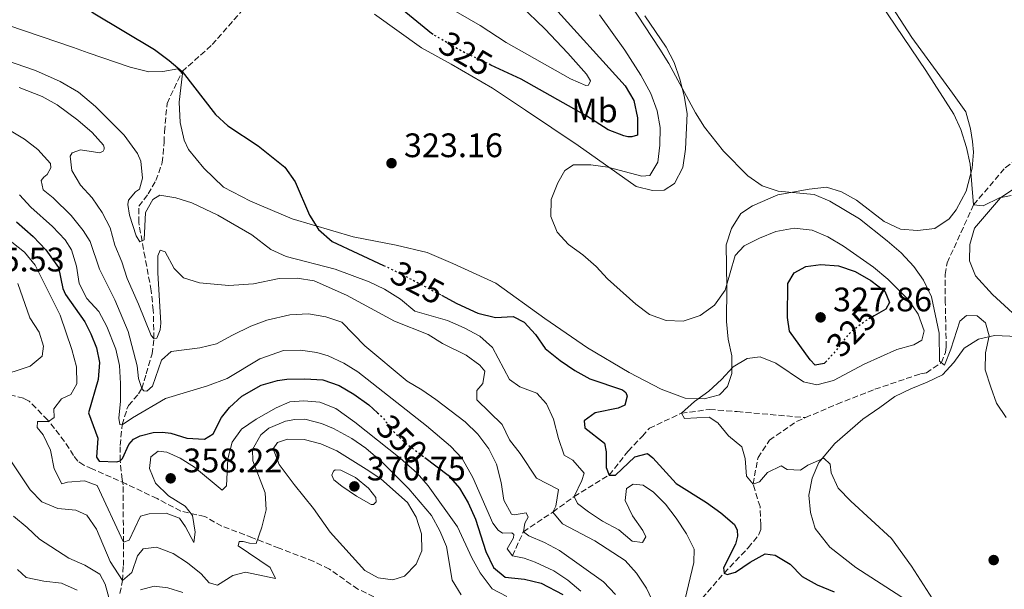
# Model space of a CAD drawing. Units: metres. Extents: x 594336 to 597814, y 4689744 to 4692104.
# Drawn here: x 597327 to 597617, y 4690009 to 4690177 of the extents above; entities that cross this region are included whole.
import ezdxf
from ezdxf.enums import TextEntityAlignment as Align

# ---------------------------------------------------------------- set-up
doc = ezdxf.new("R2010")
doc.units = ezdxf.units.M
doc.header["$MEASUREMENT"] = 0
doc.linetypes.add('DGN Style 3', pattern=[2.435891, 1.739922, -0.695969])
doc.linetypes.add('DGN Style 5', pattern=[1.217945, 0.521977, -0.695969])
for name, color, linetype, lineweight in [('Barranco lineal', 142, 'DGN Style 3', 13), ('Cota de curva de nivel directora', 7, 'Continuous', 0), ('Cota de punto acotado terreno', 7, 'Continuous', 0), ('Curva de nivel directora', 30, 'Continuous', 30), ('Curva de nivel directora no vista', 30, 'DGN Style 5', 30), ('Curva de nivel intermedia', 30, 'Continuous', 0), ('Etiqueta de uso rústico', 92, 'Continuous', 0), ('Línea de cambio de uso (parcela vista)', 92, 'Continuous', 0), ('Punto acotado terreno (símbolo)', 7, 'Continuous', 0), ('Senda', 7, 'DGN Style 3', 0)]:
    doc.layers.add(name, color=color, linetype=linetype, lineweight=lineweight)
doc.styles.add('Style-Arial', font='arial.ttf')

# ---------------------------------------------------------------- blocks, each defined once
blk = doc.blocks.new('5PATER')
at = {"layer": 'Barranco lineal', "linetype": 'Continuous', "lineweight": 0}
h = blk.add_hatch(color=51, dxfattribs=at)
edge = h.paths.add_edge_path()
edge.add_ellipse((0, 0), major_axis=(-0.11, -0.111), ratio=0.999422, start_angle=0, end_angle=360)

msp = doc.modelspace()

# ---------------------------------------------------------------- linework, layer by layer
at = {"layer": 'Barranco lineal', "color": 142, "linetype": 'DGN Style 3', "lineweight": 13}
for points in [[(597356.3, 4690008.13, 362.31), (597357.08, 4690011.96, 360), (597357.33, 4690016.38, 357.71), (597357.36, 4690023.29, 355), (597357.27, 4690040.17, 350.95), (597356.96, 4690041.76, 350.56), (597356.4, 4690047.23, 350), (597356.36, 4690051.78, 348.04), (597357.02, 4690057.85, 345), (597358.39, 4690062.43, 343.71), (597358.86, 4690063.5, 343.3), (597361.77, 4690066.94, 340.97), (597362.73, 4690068.52, 340), (597364.02, 4690072.9, 337.93), (597365.81, 4690078.75, 336.21), (597366.36, 4690083.3, 335), (597366.14, 4690091.58, 332.78), (597365.56, 4690097.35, 332.39), (597363.71, 4690107.13, 331.42), (597361.85, 4690117.46, 329.52), (597361.92, 4690122.22, 328.6), (597364.64, 4690125.86, 328.08), (597366.93, 4690129.79, 327.87), (597368.81, 4690135.11, 327.04), (597369.31, 4690141.1, 326.83), (597369.45, 4690144.2, 326.41), (597370.19, 4690152.53, 326.2), (597374.64, 4690161.93, 325), (597383.5, 4690169.85, 323.33), (597394.45, 4690182.35, 322.07)], [(597558.26, 4690059.98, 317.98), (597567.56, 4690063.96, 317.49), (597578.73, 4690068.32, 317.07), (597592.15, 4690072.88, 316.03), (597593.87, 4690073.18, 316.03), (597598.27, 4690076.2, 315), (597599.48, 4690079.18, 315), (597599.71, 4690080.78, 314.79), (597599.43, 4690093.94, 313.12), (597599.42, 4690102.18, 312.49), (597600, 4690105.59, 311.45), (597607.78, 4690122.69, 310), (597617.1, 4690133.59, 308.75), (597626.59, 4690140.44, 308.75), (597639.3, 4690147.18, 308.64), (597651.19, 4690153.01, 308.57)], [(597471.96, 4690019.22, 345), (597475.15, 4690026.35, 340), (597483.85, 4690032.16, 335), (597490.11, 4690036.69, 330), (597500.45, 4690043.06, 325), (597505.98, 4690050.06, 322.49), (597510.21, 4690054.5, 322.07), (597512.27, 4690056.83, 321.24), (597521.7, 4690061.28, 320), (597530.05, 4690062.36, 320), (597538.17, 4690061.73, 319.79), (597558.26, 4690059.98, 317.98)], [(597527.84, 4690006.73, 327.7), (597534.26, 4690014.18, 325), (597541.4, 4690021.58, 323.95), (597544.55, 4690025.51, 323.33), (597545.1, 4690027, 323.12), (597545.12, 4690028.39, 322.49), (597544.86, 4690033.74, 322.07), (597542.8, 4690040.39, 320), (597544.27, 4690048.18, 319.58), (597547.65, 4690053.28, 318.95), (597555.63, 4690058.86, 318.12), (597558.26, 4690059.98, 317.98)]]:
    msp.add_polyline3d(points, dxfattribs=at)
at = {"layer": 'Curva de nivel directora', "color": 30, "linetype": 'Continuous', "lineweight": 30, "flags": 128}
for points, elevation in [([(597324.61, 4690205.59), (597328.05, 4690202.73), (597340.64, 4690186.3), (597344.17, 4690182.76), (597348.42, 4690179.23), (597366.52, 4690168.41), (597370.85, 4690165.2), (597374.64, 4690161.93), (597384.44, 4690149.3), (597388.13, 4690145.92), (597397, 4690140), (597404.89, 4690133.73), (597407.9, 4690129.46), (597412.17, 4690119.63), (597414.77, 4690115.37), (597418.88, 4690111.87), (597434, 4690104.79)], 325), ([(597448.6, 4690172.83), (597448.05, 4690173.16), (597436.25, 4690182.9)], 325), ([(597483.47, 4690181.7), (597505.15, 4690157.75), (597507.65, 4690153.42), (597508.8, 4690148.25), (597508.74, 4690143.2), (597507.07, 4690142.71), (597505.96, 4690142.72), (597504.72, 4690142.95), (597500.16, 4690144.71), (597493.88, 4690148.76), (597474.49, 4690159.64), (597465.6, 4690163.84)], 325), ([(597325.88, 4690117.67), (597330.77, 4690113.38), (597334.52, 4690109.38), (597338.25, 4690104.18), (597339.5, 4690098.01), (597340.27, 4690096.2), (597345.97, 4690088.23), (597347.72, 4690084.66), (597349.47, 4690080.55), (597350.27, 4690076.2), (597349.87, 4690071.21), (597347.11, 4690061.34), (597349.79, 4690053.9), (597349.4, 4690048.33), (597350.18, 4690047.19), (597355.46, 4690046.91), (597356.4, 4690047.23), (597357.08, 4690047.95), (597358.94, 4690052.07), (597360.37, 4690053.59), (597362.26, 4690054.63), (597366.15, 4690055.57), (597368.89, 4690055.73), (597371.29, 4690055.43), (597376.08, 4690053.96), (597381.23, 4690053.61), (597383.79, 4690055.18), (597386.27, 4690059.96), (597388.58, 4690062.93), (597392.21, 4690066.31), (597397.9, 4690069.5), (597402.72, 4690070.92), (597405.45, 4690071.29), (597410.76, 4690071.4), (597416.06, 4690071.09), (597420.91, 4690069.41), (597425.25, 4690066.92), (597429.62, 4690063.74)], 350), ([(597564.51, 4690076.67), (597563.8, 4690075.87), (597561.14, 4690075.39), (597559.67, 4690077.03), (597553.56, 4690085.49), (597552.92, 4690089.47), (597553.03, 4690099.47), (597554.95, 4690102.63), (597558.31, 4690104.51), (597562.73, 4690105.06), (597567.98, 4690104.7), (597572.93, 4690102.98), (597577.52, 4690100.32), (597581.67, 4690097.19), (597583, 4690093.88), (597581.91, 4690091.96), (597578.44, 4690089.94)], 325), ([(597451.09, 4690096.01), (597455.6, 4690093.63), (597461.72, 4690090.74), (597466.93, 4690089.48), (597472.15, 4690089.76), (597475.38, 4690088.1), (597478.76, 4690084.47), (597481.61, 4690080.35), (597486.03, 4690076.77), (597490.36, 4690073.81), (597494.76, 4690071.43), (597504.33, 4690068.17), (597505.35, 4690067.39), (597505.76, 4690066.27), (597505.05, 4690063.63), (597503.07, 4690062.8), (597496.3, 4690061.42), (597493.1, 4690059.06), (597493.25, 4690057.01), (597499.1, 4690052.49), (597499.59, 4690049.92), (597499.53, 4690045.3), (597500.45, 4690043.06), (597502.33, 4690043.04), (597507.95, 4690048.37), (597511.73, 4690049.43), (597513.34, 4690048.13), (597520.19, 4690040.52), (597529.11, 4690034.95), (597533.35, 4690031.9), (597537.33, 4690028.52), (597538.17, 4690026.8), (597538.24, 4690025.09), (597537.69, 4690022.7), (597534.11, 4690015.72), (597534.26, 4690014.18), (597535.2, 4690013.74), (597537.69, 4690014.48), (597542, 4690017.43), (597546.39, 4690019.86), (597549.29, 4690019.4), (597553.71, 4690016.78), (597557.27, 4690013.14), (597561.65, 4690010.74), (597566.71, 4690008.67)], 325), ([(597429.62, 4690063.74), (597432.19, 4690061.42)], 350), ([(597446.12, 4690048.22), (597453.04, 4690043.02), (597456.34, 4690039.22), (597458.94, 4690034.83), (597461.02, 4690030.1), (597464.07, 4690020.57), (597466.33, 4690015.83), (597469.81, 4690012.97), (597475.54, 4690012.39), (597480.38, 4690011.15), (597486.78, 4690007.9)], 350)]:
    msp.add_lwpolyline(points, dxfattribs=dict(at, elevation=elevation))
at = {"layer": 'Curva de nivel directora no vista', "color": 30, "linetype": 'DGN Style 5', "lineweight": 30, "flags": 128}
for points, elevation in [([(597465.6, 4690163.84), (597456.9, 4690167.96), (597448.6, 4690172.83)], 325), ([(597434, 4690104.79), (597437.69, 4690103.06), (597451.09, 4690096.01)], 325), ([(597578.44, 4690089.94), (597575.8, 4690088.4), (597571.81, 4690085.37), (597570.27, 4690083.76), (597567.23, 4690079.73), (597564.51, 4690076.67)], 325), ([(597432.19, 4690061.42), (597433.56, 4690060.19), (597436.85, 4690055.96), (597440.44, 4690052.48), (597446.12, 4690048.22)], 350)]:
    msp.add_lwpolyline(points, dxfattribs=dict(at, elevation=elevation))
at = {"layer": 'Curva de nivel intermedia', "color": 30, "linetype": 'Continuous', "lineweight": 0, "flags": 128}
for points, elevation in [([(597493.59, 4690157.84), (597489.01, 4690159.83), (597470.08, 4690170.47), (597462.39, 4690175.48), (597451.98, 4690181.5), (597446.93, 4690184.81), (597442.73, 4690188.07), (597439.14, 4690191.92), (597436.99, 4690196.44), (597437.31, 4690199.98), (597439.2, 4690200.95), (597442.49, 4690200.57), (597450.12, 4690198.47), (597454.69, 4690196.4), (597461.94, 4690191.58), (597474.29, 4690181.34), (597481.46, 4690174.47), (597488.27, 4690167.35), (597493.76, 4690161.13), (597494.89, 4690159.23), (597494.32, 4690157.87), (597493.59, 4690157.84)], 330), ([(597618.83, 4690125.45), (597615.4, 4690124.74), (597610.56, 4690122.33), (597607.78, 4690122.69), (597606.74, 4690134.68), (597605.66, 4690139.56), (597603.99, 4690144.83), (597601.91, 4690149.37), (597593.74, 4690162.26), (597573.6, 4690192.07)], 310), ([(597617.33, 4690059.99), (597614.53, 4690064.18), (597612.81, 4690068.92), (597611.21, 4690074.05), (597611.26, 4690079.07), (597612.34, 4690084.04), (597611.26, 4690087.9), (597608.82, 4690089.91), (597605.72, 4690090.1), (597603.72, 4690088.41), (597601.11, 4690080.1), (597599.19, 4690075.47), (597597.76, 4690076.61), (597597.64, 4690084.9), (597595.41, 4690095.57), (597593.06, 4690100.46), (597590.15, 4690104.53), (597586.39, 4690108.5), (597582.34, 4690112.08), (597574.12, 4690118.49), (597565.41, 4690123.77), (597560.8, 4690125.73), (597550.2, 4690126.68), (597545.47, 4690128.27), (597541.29, 4690131.25), (597534.11, 4690138.45), (597528.55, 4690145.54), (597525.89, 4690149.77), (597518.01, 4690164.32), (597515.35, 4690168.55), (597506.5, 4690181.94)], 315), ([(597522.2, 4690088.39), (597517.2, 4690088.55), (597512.35, 4690090.37), (597508.27, 4690093.41), (597499.95, 4690100.82), (597496.58, 4690104.51), (597492.7, 4690107.91), (597488.45, 4690110.94), (597485.09, 4690114.64), (597483.22, 4690119.23), (597483.38, 4690124.24), (597485.31, 4690129.13), (597487.38, 4690132.75), (597489.97, 4690134.48), (597495.05, 4690134.42), (597500.07, 4690133.72), (597510.04, 4690131.1), (597512.45, 4690131.34), (597514.74, 4690135.27), (597515.33, 4690140.23), (597515.49, 4690145.48), (597514.59, 4690150.4), (597512.72, 4690155.5), (597509.74, 4690160.83), (597505.03, 4690168.22), (597497.55, 4690178.64)], 320), ([(597493.06, 4690043.6), (597489.69, 4690047.39), (597487.14, 4690048.91), (597485.49, 4690053.85), (597484.07, 4690059.51), (597481.97, 4690064.05), (597479.12, 4690067.19), (597474.11, 4690069.06), (597471.04, 4690071.24), (597466.03, 4690080.62), (597462.31, 4690083.96), (597457.74, 4690086.47), (597452.84, 4690088.56), (597443.14, 4690091.35), (597439.01, 4690094.82), (597434.25, 4690097.77), (597429.76, 4690099.95), (597419.75, 4690103.7), (597405.31, 4690107.44), (597400.77, 4690109.46), (597395.22, 4690113.85), (597385.12, 4690119.62), (597377.47, 4690123.25), (597372.8, 4690124.76), (597368.11, 4690125.48), (597366, 4690124.21), (597363.85, 4690120.45), (597363.47, 4690112.36), (597362.16, 4690111.73), (597361.14, 4690113.57), (597359.14, 4690119.61), (597358.67, 4690122.75), (597358.82, 4690124.05), (597360.94, 4690126.5), (597362.13, 4690127.27), (597362.97, 4690130.5), (597362.51, 4690135.49), (597361.47, 4690137.81), (597357.6, 4690143.19), (597349.17, 4690151.61), (597344.14, 4690155.86), (597338.7, 4690158.95), (597331.44, 4690162.19), (597310.52, 4690169.41)], 330), ([(597326.69, 4690157.2), (597333.46, 4690154.56), (597337.82, 4690152.11), (597343.97, 4690147.6), (597348.18, 4690143.96), (597351.48, 4690140.21), (597351.68, 4690139.6), (597351.73, 4690139.07), (597351.39, 4690138.47), (597350.45, 4690138.02), (597344.71, 4690138.9), (597342.23, 4690138), (597341.68, 4690137.01), (597342.15, 4690132.79), (597344.69, 4690128.41), (597348.11, 4690124.68), (597351.13, 4690120.36), (597353.47, 4690115.91), (597354.79, 4690110.75), (597356.86, 4690105.9), (597358.46, 4690100.93), (597361.83, 4690093.42), (597365.5, 4690084.12), (597366.36, 4690083.3), (597367.16, 4690083.42), (597368.13, 4690085.82), (597368.36, 4690087.75)], 335), ([(597323.81, 4690144.69), (597328.18, 4690142.02), (597332.15, 4690138.96), (597335.83, 4690134.82), (597335.95, 4690133.55), (597334.85, 4690131.63), (597333.9, 4690130.84), (597333.15, 4690129.85), (597333.71, 4690127.1), (597336.62, 4690124.72), (597341.96, 4690119.56), (597345.5, 4690115.1), (597347.59, 4690111.86), (597350.35, 4690103.66), (597354.83, 4690094.64), (597358.71, 4690085.33), (597361.36, 4690075.22), (597361.84, 4690071.54), (597362.73, 4690068.52), (597363.39, 4690067.91), (597364.26, 4690067.76), (597365.88, 4690069.21), (597368.6, 4690076.92), (597371.45, 4690079.49), (597379.89, 4690080.5), (597384.73, 4690081.73), (597389.5, 4690084.23), (597394.88, 4690086.95), (597399.55, 4690088.71), (597406.36, 4690090.24), (597411.82, 4690090.5), (597416.94, 4690089.69), (597421.69, 4690088.11), (597428.5, 4690081.11), (597440.9, 4690070.7), (597445.25, 4690068.19), (597449.35, 4690065.33), (597457.98, 4690058.74), (597461.79, 4690055.06), (597464.95, 4690050.74), (597467.22, 4690046.29), (597468.58, 4690040.86), (597469.37, 4690035.61), (597471.68, 4690031.52), (597472.43, 4690031.3), (597475.96, 4690031.9), (597476.59, 4690030.61), (597475.61, 4690028.91), (597475.15, 4690026.35), (597476.74, 4690025.15), (597481.35, 4690023.21), (597485.82, 4690020.8), (597498.72, 4690011.61), (597502.27, 4690007.9)], 340), ([(597326.7, 4690125.63), (597330.09, 4690121.95), (597336.49, 4690116.31), (597340.24, 4690112.31), (597342.09, 4690109.42), (597343.54, 4690104.64), (597344.27, 4690099.46), (597346.61, 4690095.03), (597350.09, 4690091.24), (597352.5, 4690086.86), (597355.13, 4690080.18), (597356.21, 4690075.31), (597356.54, 4690070.01), (597356.52, 4690064.78), (597356.05, 4690059.8), (597356.29, 4690057.99), (597357.02, 4690057.85), (597359.99, 4690059.94), (597369.74, 4690065.6), (597382.13, 4690069.38), (597387.91, 4690071.5), (597397.57, 4690077.31), (597404.55, 4690079.79), (597409.56, 4690079.83), (597414.36, 4690079.13), (597417.7, 4690078.15), (597422.24, 4690076.05), (597426.38, 4690073.42), (597446.61, 4690057.55), (597453.68, 4690051.6), (597457.11, 4690047.95), (597460.29, 4690042.28), (597466.19, 4690028.91), (597467.77, 4690026.86), (597469.05, 4690025.88), (597471.72, 4690026.07), (597472.36, 4690025.52), (597472.24, 4690024.56), (597470.38, 4690021.27), (597471.96, 4690019.22), (597475.38, 4690018.54), (597478.67, 4690017.39), (597484.09, 4690014.85), (597488.22, 4690012.04), (597492.06, 4690008.83)], 345), ([(597315.97, 4690118.34), (597328.18, 4690108.75), (597331.35, 4690104.87), (597338.7, 4690090.19), (597342.2, 4690080.04), (597343.57, 4690074.94), (597343.66, 4690069.91), (597341.9, 4690066.78), (597339.15, 4690065.54), (597336.81, 4690062.53), (597336.93, 4690059.96), (597335.26, 4690058.86), (597332.05, 4690058.85), (597331.92, 4690057.09), (597333.7, 4690054.92), (597335.83, 4690050.4), (597336.98, 4690044.93), (597339.2, 4690040.44), (597340.88, 4690040.91), (597345.91, 4690041.37), (597349.63, 4690039.98), (597357.36, 4690023.29), (597359.08, 4690023.91), (597362.39, 4690030.92), (597364.96, 4690031.58), (597369.96, 4690031.84), (597373.88, 4690030.32), (597375.66, 4690027.78), (597378.07, 4690023.22), (597378.47, 4690026.19), (597377.74, 4690031.17), (597375.53, 4690033.88), (597370.61, 4690036.95), (597366.76, 4690040.64), (597365, 4690045), (597365.43, 4690048.41), (597367.54, 4690050.09), (597370.15, 4690049.79), (597374.08, 4690048.07), (597378.29, 4690045.37), (597386.46, 4690038.59), (597387.76, 4690039.9), (597388.15, 4690047.87), (597389.39, 4690052.71), (597392.12, 4690056.53), (597396.45, 4690059.56), (597402.37, 4690062.81), (597406.34, 4690064.58), (597410.52, 4690064.96), (597415.22, 4690064.48), (597419.9, 4690062.61), (597425.53, 4690058.59), (597438.85, 4690048.06), (597443.86, 4690043.62), (597447.15, 4690039.86), (597455.76, 4690027.76), (597460, 4690018.7), (597462.42, 4690014.27), (597465.93, 4690009.56), (597470.29, 4690007.27)], 355), ([(597598.35, 4690002.48), (597589.48, 4690016.21), (597583.58, 4690024.36), (597571.59, 4690035.37), (597567.89, 4690039.15), (597565.83, 4690043.71), (597565.54, 4690046.28), (597563.69, 4690048.01), (597558.9, 4690045.98), (597556.75, 4690044.46), (597552.9, 4690044.72), (597551.09, 4690045.75), (597547.06, 4690043.82), (597544.73, 4690041.01), (597542.8, 4690040.39), (597540.84, 4690042.77), (597540.53, 4690047.96), (597539.5, 4690051.34), (597535.58, 4690054.6), (597532.47, 4690058.48), (597529.87, 4690060.06), (597522.59, 4690059.72), (597521.7, 4690061.28), (597525.59, 4690064.71), (597529.76, 4690067.78), (597533.55, 4690071.22), (597536.93, 4690074.9), (597541.08, 4690077.37), (597544.89, 4690077.92), (597549.51, 4690075.99), (597557.63, 4690070.55), (597561.62, 4690069.66), (597566.46, 4690070.93), (597575.56, 4690075.69), (597585.18, 4690080.07), (597590.17, 4690081.4), (597592.48, 4690082.82), (597593.26, 4690085.54), (597591.45, 4690090.43), (597588.5, 4690094.74), (597582.47, 4690100.74), (597578.29, 4690104.32), (597569.45, 4690110.52), (597564.81, 4690113.2), (597560.23, 4690115.22), (597554.89, 4690115.77), (597549.55, 4690114.8), (597544.69, 4690112.84), (597540.23, 4690110.59), (597537.58, 4690107.78), (597534.58, 4690097.49), (597531.47, 4690093.07), (597527.22, 4690090.04), (597522.2, 4690088.39)], 320), ([(597368.36, 4690087.75), (597367.48, 4690102.62), (597367.52, 4690107.62), (597368.14, 4690109.28), (597369.67, 4690108.79), (597372.34, 4690103.94), (597375.01, 4690101.19), (597379.77, 4690099.68), (597388.44, 4690098.89), (597395.63, 4690099.38), (597403.27, 4690101), (597408.57, 4690101.03), (597413.51, 4690100.24), (597423.08, 4690096.07), (597437.19, 4690088.38), (597447.09, 4690084.43), (597451.37, 4690081.84), (597458.29, 4690078.37), (597462.31, 4690075.4), (597463.79, 4690073.67), (597463.22, 4690070.04), (597461.48, 4690067.93), (597461.45, 4690065.25), (597468.92, 4690057.91), (597471.04, 4690053.38), (597474.21, 4690049.38), (597479.05, 4690042.16), (597485.48, 4690038.84), (597484.73, 4690033.86), (597483.85, 4690032.16), (597486.7, 4690028.7), (597496.16, 4690023.67), (597505.12, 4690017.85), (597508.46, 4690014.12), (597511.4, 4690009.7), (597513.79, 4690004.71)], 335), ([(597326.28, 4690099.47), (597329.83, 4690089.36), (597332.54, 4690085.16), (597333.82, 4690081.02), (597333.45, 4690078.08), (597329.88, 4690075.09), (597319.98, 4690071.88)], 360), ([(597321.22, 4690051.65), (597329.84, 4690038.7), (597333.36, 4690035.14), (597338.03, 4690033.15), (597343.32, 4690032.7), (597346.58, 4690031.23), (597349.44, 4690027.15), (597353.47, 4690017.61), (597357.08, 4690011.96), (597359.79, 4690014.38), (597361.52, 4690019.27), (597363.21, 4690021.33), (597367.12, 4690021.81), (597372.02, 4690019.94), (597376.2, 4690017.18), (597380.21, 4690013.92), (597382.58, 4690011.32), (597385.08, 4690010.58), (597389.62, 4690013.46), (597393.27, 4690014.42), (597402.12, 4690012.58), (597400.62, 4690015.81), (597391.19, 4690022.21), (597391.42, 4690023.43), (597392.65, 4690023.52), (597394.52, 4690022.96), (597396.49, 4690022.88), (597398.13, 4690027.67), (597399.42, 4690032.81), (597399.07, 4690037.81), (597395.46, 4690047.28), (597395.35, 4690050.54), (597397.82, 4690054.89), (597400.2, 4690056.89), (597405.1, 4690058.93), (597407.89, 4690059.43), (597410.83, 4690059.48), (597415.68, 4690058.27), (597419.26, 4690056.79), (597424.6, 4690053.84), (597428.72, 4690050.99), (597433.78, 4690046.68), (597441.39, 4690038.97), (597448.08, 4690031.11), (597450.57, 4690026.63), (597452.49, 4690022.02), (597454.19, 4690012.05), (597456.81, 4690007.75)], 360), ([(597436.72, 4690012.2), (597432.4, 4690012.74), (597428.42, 4690014.94), (597418.21, 4690026.27), (597413.33, 4690033.22), (597407.61, 4690040.22), (597403.21, 4690046.12), (597401.46, 4690050.82), (597402.72, 4690052.65), (597405.67, 4690053.67), (597410.59, 4690053.55), (597415.55, 4690052.24), (597420.17, 4690050.2), (597428.86, 4690044.83), (597433.2, 4690041.93), (597441.01, 4690034.92), (597443.63, 4690030.66), (597445.16, 4690025.77), (597445.27, 4690020.76), (597443.58, 4690016.8), (597440.11, 4690013.22), (597436.72, 4690012.2)], 365), ([(597431.01, 4690034.37), (597430.36, 4690034.38), (597425.99, 4690036.8), (597421.73, 4690039.75), (597419.35, 4690041.65), (597418.78, 4690043), (597419.28, 4690044.22), (597419.76, 4690044.59), (597421.37, 4690044.46), (597425.67, 4690042.36), (597429.53, 4690039.19), (597431.68, 4690036.45), (597431.77, 4690035.16), (597431.01, 4690034.37)], 370), ([(597521.69, 4690002.1), (597525.39, 4690017.24), (597525.44, 4690021.2), (597523.24, 4690025.72), (597520.19, 4690030.38), (597517, 4690034.51), (597513.44, 4690038.02), (597510.47, 4690040.09), (597507.48, 4690040.34), (597505.54, 4690039.08), (597505.17, 4690035.58), (597507.26, 4690031.03), (597510.31, 4690026.72), (597511.26, 4690024.89), (597510.27, 4690023.19), (597507.18, 4690023.55), (597503.26, 4690026.91), (597498.46, 4690029.43), (597494.33, 4690032.25), (597491.15, 4690034.64), (597490.11, 4690036.69), (597492.41, 4690041.47), (597493.06, 4690043.6)], 330), ([(597324.97, 4690030.95), (597329.03, 4690027.63), (597332.61, 4690024.14), (597341.29, 4690018.61), (597346.03, 4690016.47), (597350.38, 4690013.84), (597351.94, 4690010.88), (597353.82, 4690004.17)], 365), ([(597326.11, 4690015.24), (597328.75, 4690012.9), (597333.87, 4690011.75), (597339.14, 4690011.15), (597343.72, 4690009.15)], 370), ([(597362.4, 4690009.23), (597366.43, 4690010.35), (597370.43, 4690009.86), (597374.9, 4690008.46)], 365)]:
    msp.add_lwpolyline(points, dxfattribs=dict(at, elevation=elevation))
at = {"layer": 'Línea de cambio de uso (parcela vista)', "color": 92, "linetype": 'Continuous', "lineweight": 0}
for points in [[(597581.46, 4690184.65, 309.59), (597589.62, 4690171.98, 309.59), (597601.58, 4690155.58, 310.37), (597605.45, 4690150.06, 309.59), (597606.85, 4690145.09, 309.59), (597607.49, 4690141.31, 309.59), (597607.71, 4690138.14, 309.33), (597607.4, 4690133.44, 309.85), (597605.61, 4690126.7, 310.64), (597602.64, 4690121.17, 310.64), (597600.56, 4690118.55, 310.64), (597596.33, 4690115.69, 310.37), (597591.27, 4690115.06, 310.64), (597586.23, 4690115.46, 311.16), (597581.47, 4690117.74, 311.16), (597573.24, 4690124.08, 311.68), (597568.82, 4690126.53, 311.94), (597564.47, 4690127.86, 312.2), (597559.33, 4690127.32, 313.51), (597550.15, 4690125.63, 314.81), (597542.67, 4690122.38, 315.6), (597539.22, 4690120.11, 316.9), (597536.43, 4690115.69, 317.16), (597534.92, 4690110.91, 317.42), (597535.04, 4690098.42, 319.78), (597535.01, 4690088.32, 320.3), (597535.46, 4690083.1, 320.3), (597536.52, 4690078.13, 320.04), (597536.54, 4690072.99, 320.04), (597535.3, 4690069.15, 319.78), (597532.88, 4690066.7, 319.51), (597528.41, 4690065.47, 320.04), (597522.77, 4690065.71, 320.04), (597515.78, 4690068.35, 321.08), (597506.34, 4690073.25, 322.13), (597494.02, 4690080.5, 322.91), (597481.45, 4690089.2, 323.17), (597467.03, 4690099.63, 322.91), (597454.43, 4690105.34, 323.43), (597446.85, 4690108.59, 323.43), (597437.72, 4690110.75, 323.95), (597425, 4690113.21, 325.26), (597407.01, 4690118.55, 325.52), (597394.74, 4690123.74, 327.09), (597386.83, 4690127.85, 327.87), (597380.99, 4690133.48, 328.13), (597376.52, 4690138.92, 327.35), (597375.27, 4690141.76, 327.35), (597374.05, 4690146.9, 326.83), (597373.77, 4690152.9, 326.3), (597374.73, 4690161.36, 325), (597373.37, 4690162.74, 325), (597369, 4690161.94, 325), (597364.81, 4690161.81, 325), (597359.31, 4690163.23, 325.26), (597347.01, 4690167.42, 325.78), (597342.68, 4690168.99, 326.3), (597318.57, 4690177.2, 327.87)], [(597513.24, 4690126.84, 317.44), (597508.38, 4690128.1, 318.48), (597491.32, 4690140.19, 320.57), (597475.78, 4690150.55, 321.88), (597466.1, 4690156.99, 322.4), (597453.85, 4690164.06, 322.92), (597445.18, 4690168.95, 323.18), (597431.26, 4690178.87, 323.18)], [(597510.92, 4690178.3, 312.74), (597517.23, 4690169.15, 312.74), (597519.58, 4690164.59, 313), (597521.23, 4690159.69, 313.78), (597522.54, 4690154.8, 314.83), (597523.43, 4690149.57, 314.83), (597522.96, 4690139.05, 314.83), (597522.13, 4690133.67, 314.83), (597519.68, 4690128.99, 315.87), (597516.66, 4690126.98, 316.91), (597513.24, 4690126.84, 317.44)], [(597624.01, 4690086.38, 312.48), (597613.34, 4690096.26, 311.95), (597608.36, 4690101.71, 311.69), (597606.61, 4690106.18, 311.17), (597606.67, 4690110.97, 310.65), (597608.01, 4690115.83, 310.39), (597615.72, 4690124.72, 310.13), (597620.21, 4690127.75, 309.6)], [(597619.19, 4689986.84, 319.26), (597614.33, 4689988.35, 320.31), (597605.65, 4689993.07, 320.05), (597588.01, 4690006.19, 321.09), (597573.06, 4690015.78, 322.14), (597565.43, 4690021.85, 322.4), (597561.13, 4690027.29, 322.4), (597559.72, 4690032.02, 321.88), (597559.27, 4690037.16, 321.35), (597560.18, 4690042.11, 321.09), (597562.2, 4690046.71, 320.31), (597566.89, 4690052.38, 319.79), (597575.1, 4690059.56, 318.48), (597580.19, 4690062.93, 317.7), (597584.59, 4690066.21, 317.44), (597589.24, 4690068.47, 316.65), (597594.05, 4690070.38, 316.65), (597598.61, 4690072.56, 316.13), (597601.99, 4690076.2, 315.61), (597605.03, 4690080.44, 314.56), (597609.17, 4690083.13, 314.04), (597613.97, 4690084.19, 313.78), (597622.95, 4690083.74, 313.52)]]:
    msp.add_polyline3d(points, dxfattribs=at)
at = {"layer": 'Senda', "color": 7, "linetype": 'DGN Style 3', "lineweight": 0}
msp.add_polyline3d([(597435.52, 4690005.13, 362.88), (597426.42, 4690009.43, 362.88), (597418.01, 4690015.35, 362.88), (597413.42, 4690017.63, 362.88), (597403.19, 4690021.51, 361.05), (597395.36, 4690024.59, 358.7), (597386.33, 4690028.03, 357.13), (597381.31, 4690030.83, 356.61), (597374.23, 4690032.45, 353.21), (597367.25, 4690036.12, 352.43), (597358.15, 4690040.42, 351.65), (597348.19, 4690044.9, 351.65), (597345.7, 4690045.94, 351.65), (597343.96, 4690047.14, 351.65), (597342.65, 4690048.83, 351.78), (597340.03, 4690052.96, 352.95), (597335.03, 4690059.3, 355.3), (597329.6, 4690064.81, 357.13), (597327.94, 4690065.67, 357.39), (597322.19, 4690067.09, 357.78)], dxfattribs=at)

# ---------------------------------------------------------------- block references
at = {"layer": 'Punto acotado terreno (símbolo)', "color": 7, "linetype": 'Continuous', "lineweight": 0, "xscale": 10, "yscale": 10, "zscale": 10}
for p in [(597436.32, 4690134.93, 323.16), (597562.7, 4690089.5, 327.86), (597371.27, 4690042.09, 358.22), (597425.38, 4690039.71, 370.75), (597613.69, 4690018, 317.73)]:
    msp.add_blockref('5PATER', p, dxfattribs=at)

# ---------------------------------------------------------------- texts
at = {"layer": 'Cota de curva de nivel directora', "color": 7, "linetype": 'Continuous', "lineweight": 0, "style": 'Style-Arial'}
for s, rotation, p in [('325', 329.5854, (597458.18, 4690167.2, 325)), ('325', 332.2368, (597443.99, 4690099.74, 325)), ('325', 46.2343, (597571.83, 4690085.38, 325)), ('350', 315.9559, (597439.38, 4690053.51, 350))]:
    msp.add_text(s, height=7, rotation=rotation, dxfattribs=at).set_placement(p, align=Align.MIDDLE_CENTER)
at = {"layer": 'Cota de punto acotado terreno', "color": 7, "linetype": 'Continuous', "lineweight": 0, "style": 'Style-Arial'}
for s, p in [('323.16', (597439.99, 4690136.7, 323.16)), ('365.53', (597310.88, 4690103.04, 365.53)), ('327.86', (597566.38, 4690091.27, 327.86)), ('358.22', (597375, 4690043.86, 358.22)), ('370.75', (597429.05, 4690041.47, 370.75))]:
    msp.add_text(s, height=7, dxfattribs=at).set_placement(p)
at = {"layer": 'Etiqueta de uso rústico', "color": 92, "linetype": 'Continuous', "lineweight": 0, "style": 'Style-Arial'}
msp.add_text('Mb', height=7, dxfattribs=at).set_placement((597496.11, 4690150.46, 326.03), align=Align.MIDDLE_CENTER)

doc.saveas('drawing.dxf')
